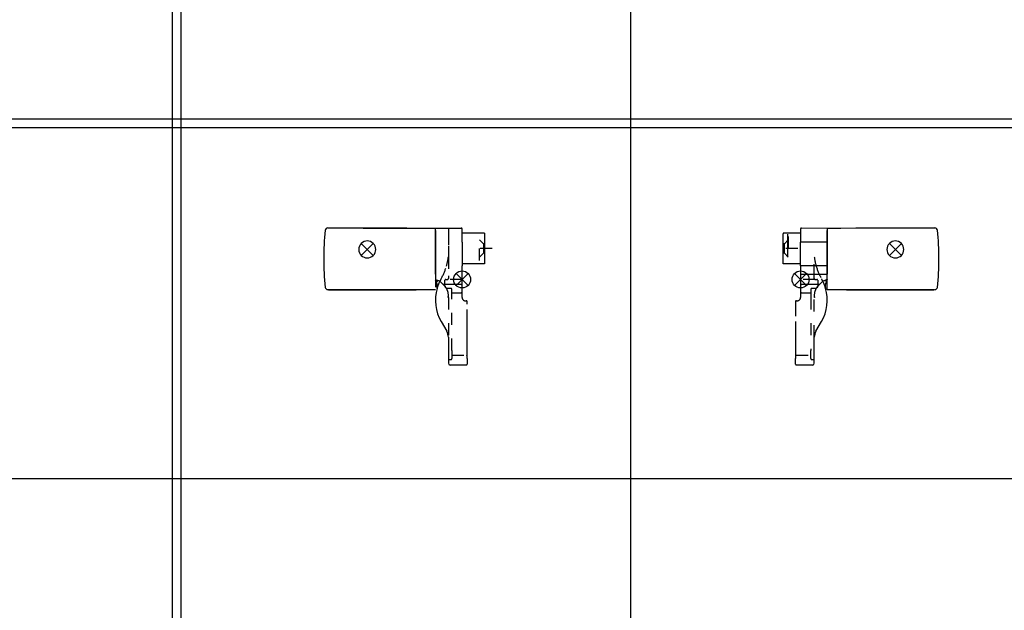
# Model space of a CAD drawing. Units: inches. Extents: x -7460 to -733, y -2210 to 1847.
# Drawn here: x -6308 to -5732, y -530 to -185 of the extents above; entities that cross this region are included whole.
import ezdxf

# ---------------------------------------------------------------- set-up
doc = ezdxf.new("R2010")
doc.units = ezdxf.units.IN
doc.linetypes.add('DASHED', pattern=[15, 7, -8])
doc.layers.add('1', color=7, linetype='Continuous')

# ---------------------------------------------------------------- blocks, each defined once
blk = doc.blocks.new('SA_RE_Powerchain-KonsSatz_B', base_point=(-6066.2, -354.16))
at = {"color": 1, "linetype": 'Continuous'}
for p, q in [((-6127.43, -306.97), (-6081.27, -306.97)), ((-6127.43, -306.97), (-6081.27, -306.97)), ((-6106.69, -307), (-6110.06, -307)), ((-6106.69, -307), (-6073.95, -307)), ((-6081.27, -306.97), (-6073.18, -307)), ((-6073.95, -307), (-6049.45, -307)), ((-6073.18, -307), (-6072.95, -307)), ((-6072.95, -307), (-6072.57, -307)), ((-6072.57, -307), (-6069.45, -307)), ((-6069.45, -307), (-6064.45, -307)), ((-6064.45, -308.5), (-6064.45, -307)), ((-6064.45, -315.25), (-6064.45, -307)), ((-6064.45, -308.5), (-6064.45, -341.5)), ((-6048.95, -310), (-6048.95, -307.5)), ((-6035.75, -309.97), (-6048.95, -310)), ((-6048.95, -311.71), (-6048.95, -310)), ((-6035.75, -309.97), (-6035.75, -327.47)), ((-6064.45, -329), (-6064.45, -315.25)), ((-6048.95, -315.25), (-6048.95, -311.71)), ((-6048.95, -315.25), (-6048.95, -323.35)), ((-6064.45, -329), (-6064.45, -327.97)), ((-6048.95, -323.35), (-6048.95, -324.05)), ((-6048.95, -324.05), (-6048.95, -326.83)), ((-6048.95, -326.83), (-6048.95, -329)), ((-6035.75, -327.97), (-6048.95, -327.97)), ((-6035.75, -327.47), (-6035.75, -327.97)), ((-6064.45, -334), (-6064.45, -329)), ((-6064.45, -329.17), (-6064.45, -329)), ((-6064.45, -333.86), (-6064.45, -329.17)), ((-6048.95, -332), (-6048.95, -329)), ((-6048.95, -334), (-6048.95, -332)), ((-6064.45, -336.96), (-6063.05, -337.54)), ((-6061.1, -338.84), (-6059.96, -339.99)), ((-6048.95, -336.58), (-6048.95, -334)), ((-6048.95, -337), (-6048.95, -336.58)), ((-6048.95, -337.02), (-6048.95, -337)), ((-6048.95, -337.5), (-6048.95, -337.02)), ((-6048.95, -338.41), (-6048.95, -337.5)), ((-6048.95, -339.53), (-6048.95, -338.41)), ((-6127.43, -342.97), (-6126.93, -343)), ((-6064.45, -343), (-6126.93, -343)), ((-6126.93, -343), (-6075.85, -343)), ((-6059.96, -339.99), (-6059.28, -340.67)), ((-6049.45, -340.03), (-6059.96, -339.99)), ((-6061.18, -361.6), (-6057.88, -367.3)), ((-6045.95, -378.5), (-6045.95, -361.5)), ((-6056.95, -370.8), (-6056.95, -383.75)), ((-6045.95, -381.75), (-6045.95, -378.5)), ((-6056.95, -383.75), (-6056.95, -385.5)), ((-6056.95, -385.5), (-6056.95, -386)), ((-6045.95, -383.18), (-6045.95, -381.75)), ((-6045.95, -383.18), (-6045.95, -384)), ((-6045.95, -384), (-6045.95, -385.5)), ((-6045.95, -385.5), (-6045.95, -386.5)), ((-6046.45, -387), (-6055.95, -387))]:
    blk.add_line(p, q, dxfattribs=at)
at = {"color": 3, "linetype": 'DASHED'}
for p, q in [((-6056.95, -307.5), (-6056.95, -310)), ((-6056.95, -310), (-6056.95, -317.5)), ((-6056.95, -317.5), (-6056.95, -321.5)), ((-6056.95, -321.5), (-6056.95, -323.81)), ((-6056.95, -323.81), (-6056.95, -323.84)), ((-6056.95, -323.84), (-6056.95, -335)), ((-6058.95, -340.84), (-6058.95, -337.5)), ((-6058.45, -337), (-6057.45, -337)), ((-6056.95, -335), (-6056.95, -336.5)), ((-6055.45, -342.25), (-6058.05, -342.25)), ((-6054.95, -344.75), (-6054.95, -342.75)), ((-6054.95, -344.75), (-6049.45, -344.75)), ((-6054.95, -347.5), (-6054.95, -344.75)), ((-6056.95, -347.5), (-6057.03, -347.5)), ((-6056.95, -347.5), (-6056.95, -346.31)), ((-6056.95, -347.5), (-6056.95, -370.8)), ((-6054.95, -378.5), (-6054.95, -347.5)), ((-6054.95, -378.5), (-6054.95, -381.25)), ((-6056.95, -383.75), (-6055.45, -383.75)), ((-6054.95, -381.25), (-6046.45, -381.25)), ((-6054.95, -381.25), (-6054.95, -383.25))]:
    blk.add_line(p, q, dxfattribs=at)
at = {"color": 1, "linetype": 'DASHED'}
for p, q in [((-6048.95, -340), (-6048.95, -339.53)), ((-6048.95, -340.04), (-6048.95, -340)), ((-6048.95, -340.63), (-6048.95, -340.04)), ((-6048.95, -341.65), (-6048.95, -340.63)), ((-6048.95, -341.72), (-6048.95, -341.65)), ((-6048.95, -342.03), (-6048.95, -341.72)), ((-6048.95, -344.25), (-6048.95, -342.03)), ((-6048.95, -347.5), (-6048.95, -344.25)), ((-6045.95, -351.5), (-6045.95, -349.95)), ((-6045.95, -361.5), (-6045.95, -351.5))]:
    blk.add_line(p, q, dxfattribs=at)
at = {"color": 1, "linetype": 'Continuous'}
for centre, radius, start, end in [((-5979.85, -324.97), 150, 173.62062, 186.37936), ((-6127.43, -308.47), 1.5, 89.99999, 173.62062), ((-6049.45, -307.5), 0.5, 0, 90), ((-6069.83, -341.03), 6.38, 348.90784, 32.41306), ((-6065.34, -343.09), 6, 45, 67.5), ((-6127.43, -341.47), 1.5, 186.37936, 269.99999), ((-6039.53, -349.1), 25, 164.11635, 210), ((-6063.95, -370.8), 7, 0, 30), ((-6055.95, -386), 1, 180, 270), ((-6046.45, -386.5), 0.5, 270, 0)]:
    blk.add_arc(centre, radius, start, end, dxfattribs=at)
at = {"color": 3, "linetype": 'DASHED'}
for centre, radius, start, end in [((-6091.67, -319.42), 35, 343.50858, 352.78393), ((-6091.67, -319.42), 35, 330.34768, 343.50858), ((-6039.53, -349.1), 25, 153.97456, 164.11635), ((-6039.53, -349.1), 25, 150.34768, 153.97456), ((-6058.45, -337.5), 0.5, 172.35491, 180), ((-6058.45, -337.5), 0.5, 167.1049, 172.35491), ((-6058.45, -337.5), 0.5, 130.62141, 167.1049), ((-6058.45, -337.5), 0.5, 90, 130.62141), ((-6057.45, -336.5), 0.5, 270, 0), ((-6058.45, -340.84), 0.5, 180, 220.11917), ((-6064.95, -346.31), 8, 30.52828, 40.11917), ((-6064.95, -346.31), 8, 360, 30.52828), ((-6055.45, -342.75), 0.5, 0, 90), ((-6049.45, -344.25), 0.5, 270, 0), ((-6064.95, -346.31), 8, 351.47237, 0), ((-6055.45, -383.25), 0.5, 270, 0), ((-6046.45, -381.75), 0.5, 0, 90)]:
    blk.add_arc(centre, radius, start, end, dxfattribs=at)
at = {"color": 1, "linetype": 'DASHED'}
for centre, radius, start, end in [((-6049.45, -339.53), 0.5, 270, 0), ((-6046.95, -347.5), 2, 180, 281.53696), ((-6046.45, -349.95), 0.5, 50.76847, 101.53695), ((-6046.45, -349.95), 0.5, 0.00001, 50.76849)]:
    blk.add_arc(centre, radius, start, end, dxfattribs=at)
at = {"color": 1, "linetype": 'Continuous'}
for points, knots in [([(-6064.45, -337.1), (-6064.43, -337.11), (-6064.41, -337.13), (-6064.38, -337.16), (-6064.35, -337.18), (-6064.32, -337.2), (-6064.3, -337.22), (-6064.28, -337.24), (-6064.25, -337.25), (-6064.24, -337.27), (-6064.22, -337.28), (-6064.21, -337.29), (-6064.19, -337.3), (-6064.18, -337.31), (-6064.17, -337.32), (-6064.16, -337.33), (-6064.15, -337.33), (-6064.15, -337.34), (-6064.14, -337.34), (-6064.14, -337.35), (-6064.14, -337.35), (-6064.13, -337.35), (-6064.13, -337.35), (-6064.13, -337.35), (-6064.13, -337.35), (-6064.13, -337.35), (-6064.13, -337.35), (-6064.13, -337.35), (-6064.13, -337.35), (-6064.13, -337.35), (-6064.13, -337.35), (-6064.13, -337.36), (-6064.13, -337.36), (-6064.13, -337.36), (-6064.12, -337.36), (-6064.12, -337.36), (-6064.12, -337.36), (-6064.12, -337.36), (-6064.12, -337.36), (-6064.12, -337.36), (-6064.12, -337.36), (-6064.12, -337.36), (-6064.12, -337.36), (-6064.12, -337.36), (-6064.11, -337.36), (-6064.11, -337.37), (-6064.11, -337.37), (-6064.11, -337.37), (-6064.1, -337.37), (-6064.1, -337.37), (-6064.1, -337.38), (-6064.09, -337.38), (-6064.09, -337.38), (-6064.08, -337.39), (-6064.07, -337.39), (-6064.06, -337.4), (-6064.05, -337.41), (-6064.04, -337.41), (-6064.03, -337.42), (-6064.02, -337.43), (-6064.01, -337.44), (-6064, -337.45), (-6063.99, -337.46), (-6063.98, -337.46), (-6063.97, -337.46), (-6063.97, -337.47), (-6063.97, -337.47), (-6063.97, -337.47), (-6063.97, -337.47), (-6063.96, -337.47), (-6063.96, -337.47), (-6063.96, -337.48), (-6063.95, -337.48), (-6063.94, -337.49), (-6063.93, -337.5), (-6063.92, -337.5), (-6063.91, -337.51), (-6063.9, -337.52), (-6063.89, -337.52), (-6063.88, -337.53), (-6063.87, -337.54), (-6063.85, -337.55), (-6063.84, -337.56), (-6063.83, -337.57), (-6063.81, -337.58), (-6063.8, -337.59), (-6063.79, -337.6), (-6063.78, -337.61), (-6063.76, -337.62), (-6063.74, -337.64), (-6063.72, -337.65), (-6063.7, -337.66), (-6063.69, -337.68), (-6063.67, -337.69), (-6063.66, -337.7), (-6063.64, -337.71), (-6063.62, -337.73), (-6063.6, -337.74), (-6063.58, -337.76), (-6063.56, -337.77), (-6063.54, -337.78), (-6063.52, -337.8), (-6063.5, -337.81), (-6063.48, -337.83), (-6063.46, -337.84), (-6063.45, -337.85), (-6063.43, -337.86), (-6063.41, -337.88), (-6063.39, -337.89), (-6063.38, -337.9), (-6063.36, -337.91), (-6063.35, -337.92), (-6063.34, -337.93), (-6063.32, -337.94), (-6063.31, -337.95), (-6063.29, -337.96), (-6063.28, -337.97), (-6063.26, -337.98), (-6063.24, -337.99), (-6063.24, -338)], [0, 0, 0, 0, 0.04436, 0.085335, 0.12306, 0.157671, 0.189302, 0.218089, 0.244168, 0.267674, 0.288743, 0.307509, 0.324108, 0.338676, 0.351348, 0.362259, 0.371545, 0.379341, 0.385783, 0.391006, 0.395145, 0.398335, 0.400713, 0.402414, 0.403572, 0.404324, 0.404804, 0.405149, 0.405248, 0.405765, 0.406381, 0.40701, 0.407228, 0.407466, 0.408413, 0.409533, 0.410273, 0.410953, 0.411634, 0.412243, 0.412716, 0.413158, 0.415825, 0.419207, 0.422332, 0.425094, 0.427632, 0.430168, 0.434675, 0.439454, 0.445305, 0.450944, 0.457317, 0.463729, 0.473913, 0.48444, 0.496068, 0.507264, 0.519536, 0.532169, 0.551361, 0.572743, 0.580682, 0.588236, 0.594767, 0.59964, 0.602216, 0.602399, 0.602599, 0.60547, 0.610791, 0.617534, 0.624671, 0.637407, 0.648027, 0.657259, 0.666617, 0.679517, 0.694291, 0.710105, 0.726129, 0.745319, 0.763189, 0.779386, 0.794231, 0.809013, 0.82361, 0.83933, 0.855694, 0.882794, 0.909105, 0.92978, 0.949675, 0.968938, 0.988746, 1.013841, 1.03976, 1.065218, 1.089516, 1.108608, 1.127686, 1.151914, 1.177275, 1.20326, 1.228273, 1.248349, 1.268354, 1.292458, 1.317378, 1.333969, 1.349914, 1.364633, 1.382498, 1.399866, 1.416259, 1.434677, 1.455388, 1.478659, 1.504758, 1.504758, 1.504758, 1.504758]), ([(-6063.24, -338), (-6063.23, -338), (-6063.23, -338), (-6063.22, -338.01), (-6063.21, -338.02), (-6063.2, -338.02), (-6063.2, -338.02)], [0, 0, 0, 0, 0.01131626, 0.02145671, 0.03227344, 0.04291426, 0.04291426, 0.04291426, 0.04291426]), ([(-6063.2, -338.02), (-6063.2, -338.02), (-6063.19, -338.03), (-6063.18, -338.03), (-6063.17, -338.04), (-6063.16, -338.05), (-6063.15, -338.05), (-6063.14, -338.06), (-6063.13, -338.06), (-6063.13, -338.07), (-6063.13, -338.07), (-6063.12, -338.07), (-6063.12, -338.07), (-6063.11, -338.08), (-6063.11, -338.08), (-6063.1, -338.08), (-6063.1, -338.09), (-6063.09, -338.09), (-6063.09, -338.09), (-6063.08, -338.09), (-6063.08, -338.1), (-6063.08, -338.1), (-6063.07, -338.1), (-6063.07, -338.1), (-6063.07, -338.11), (-6063.07, -338.11), (-6063.07, -338.11), (-6063.07, -338.11), (-6063.07, -338.11), (-6063.07, -338.11), (-6063.07, -338.11), (-6063.06, -338.11), (-6063.06, -338.11), (-6063.06, -338.11)], [0, 0, 0, 0, 0.0127702, 0.0251347, 0.0370908, 0.0486355, 0.0597661, 0.0704797, 0.0807735, 0.084509, 0.0886458, 0.0931707, 0.0980708, 0.1033328, 0.1089437, 0.1148903, 0.1211596, 0.1267979, 0.1320522, 0.1369085, 0.1413525, 0.1464008, 0.1514491, 0.1539733, 0.1564976, 0.1579423, 0.1590218, 0.1593373, 0.1596528, 0.1598925, 0.160284, 0.1609474, 0.1615468, 0.1615468, 0.1615468, 0.1615468]), ([(-6059.28, -340.67), (-6059.24, -340.71), (-6059.16, -340.79), (-6059.06, -340.94), (-6058.98, -341.09), (-6058.88, -341.32), (-6058.77, -341.62), (-6058.7, -341.87), (-6058.66, -341.99)], [0, 0, 0, 0, 0.168933, 0.342221, 0.51968, 0.703325, 1.084349, 1.47786, 1.47786, 1.47786, 1.47786])]:
    blk.add_open_spline(points, degree=3, knots=knots, dxfattribs=at)
at = {"color": 1, "linetype": 'DASHED'}
blk.add_open_spline([(-6049.45, -340.03), (-6049.45, -340.03), (-6049.45, -340.03), (-6049.45, -340.03), (-6049.45, -340.03), (-6049.45, -340.03), (-6049.45, -340.03), (-6049.45, -340.03), (-6049.45, -340.03), (-6049.45, -340.03), (-6049.45, -340.03)], degree=3, knots=[0, 0, 0, 0, 0.00026251, 0.000525077, 0.000787702, 0.001050384, 0.001313122, 0.001575919, 0.001838772, 0.002101682, 0.002101682, 0.002101682, 0.002101682], dxfattribs=at)
at = {"layer": '1', "color": 3, "linetype": 'Continuous'}
for p, q in [((-6107.85, -316), (-6104.35, -319.5)), ((-6100.85, -316), (-6104.35, -319.5)), ((-6107.85, -323), (-6104.35, -319.5)), ((-6100.85, -323), (-6104.35, -319.5)), ((-6052.45, -333.5), (-6048.95, -337)), ((-6045.45, -333.5), (-6048.95, -337)), ((-6052.45, -340.5), (-6048.95, -337)), ((-6045.45, -340.5), (-6048.95, -337))]:
    blk.add_line(p, q, dxfattribs=at)
at = {"layer": '1', "color": 3, "linetype": 'DASHED'}
for p, q in [((-6038.75, -325.97), (-6038.75, -311.97)), ((-6036.5, -316.22), (-6038.75, -313.97)), ((-6036.5, -316.22), (-6036.5, -321.72)), ((-6035.75, -316.22), (-6036.5, -316.22)), ((-6035.75, -321.72), (-6035.75, -316.22)), ((-6031.3, -318.97), (-6044.3, -318.97)), ((-6038.75, -323.97), (-6036.5, -321.72)), ((-6035.75, -321.72), (-6036.5, -321.72)), ((-6048.95, -337), (-6057.45, -337))]:
    blk.add_line(p, q, dxfattribs=at)
at = {"layer": '1', "color": 3, "linetype": 'Continuous'}
blk.add_circle((-6048.95, -337), 4.95, dxfattribs=at)
for start, end in [(135, 180), (45, 135), (315, 45), (180, 225), (225, 315)]:
    blk.add_arc((-6104.35, -319.5), 4.95, start, end, dxfattribs=at)
at = {"layer": '1', "color": 3}
blk.add_point((-6104.35, -319.5), dxfattribs=at)
blk = doc.blocks.new('SA_LI_Powerchain-KonsSatz_B', base_point=(-5789.51, -346.99))
at = {"color": 1, "linetype": 'Continuous'}
for p, q in [((-5851.06, -309.97), (-5861.26, -309.97)), ((-5861.26, -309.97), (-5861.26, -310.47)), ((-5861.26, -327.47), (-5861.26, -310.47)), ((-5851.06, -307.5), (-5851.06, -310)), ((-5851.06, -310), (-5851.06, -311.71)), ((-5850.56, -307), (-5818.74, -306.97)), ((-5835.56, -307), (-5835.56, -308.5)), ((-5835.56, -307), (-5835.56, -315.25)), ((-5835.56, -307), (-5830.56, -307)), ((-5835.56, -343), (-5835.56, -308.5)), ((-5830.56, -307), (-5827.44, -307)), ((-5818.74, -306.97), (-5772.58, -306.97)), ((-5818.74, -306.97), (-5772.58, -306.97)), ((-5851.06, -311.71), (-5851.06, -315.25)), ((-5835.56, -315.25), (-5851.06, -315.25)), ((-5851.06, -323.35), (-5851.06, -315.25)), ((-5835.56, -315.25), (-5835.56, -329)), ((-5861.26, -327.97), (-5861.26, -327.47)), ((-5851.06, -327.97), (-5861.26, -327.97)), ((-5851.06, -324.05), (-5851.06, -323.35)), ((-5851.06, -326.83), (-5851.06, -324.05)), ((-5851.06, -329), (-5851.06, -326.83)), ((-5835.56, -327.97), (-5835.56, -329)), ((-5851.06, -329), (-5851.06, -329.64)), ((-5850.56, -329), (-5851.06, -329)), ((-5851.06, -329.64), (-5851.06, -329.69)), ((-5851.06, -329.69), (-5851.06, -332)), ((-5851.06, -332), (-5851.06, -334)), ((-5835.56, -329), (-5850.56, -329)), ((-5835.56, -329), (-5835.56, -334)), ((-5835.56, -329), (-5835.56, -329.17)), ((-5835.56, -329.17), (-5835.56, -333.86)), ((-5851.06, -334), (-5835.56, -333.86)), ((-5851.06, -334), (-5851.06, -336.58)), ((-5851.06, -336.58), (-5851.06, -337)), ((-5851.06, -337), (-5851.06, -337.02)), ((-5851.06, -337.02), (-5851.06, -337.5)), ((-5851.06, -337.5), (-5851.06, -338.41)), ((-5851.06, -338.41), (-5851.06, -339.53)), ((-5840.05, -339.99), (-5838.91, -338.84)), ((-5836.96, -337.54), (-5835.96, -337.13)), ((-5840.05, -339.99), (-5850.56, -340.03)), ((-5840.73, -340.67), (-5840.05, -339.99)), ((-5773.08, -343), (-5835.56, -343)), ((-5824.16, -343), (-5773.08, -343)), ((-5773.08, -343), (-5772.58, -342.97)), ((-5854.06, -361.5), (-5854.06, -378.5)), ((-5842.12, -367.3), (-5838.83, -361.6)), ((-5843.06, -383.75), (-5843.06, -370.8)), ((-5854.06, -378.5), (-5854.06, -381.75)), ((-5854.06, -381.75), (-5854.06, -383.18)), ((-5854.06, -384), (-5854.06, -383.18)), ((-5854.06, -385.5), (-5854.06, -384)), ((-5854.06, -386.5), (-5854.06, -385.5)), ((-5843.06, -385.5), (-5843.06, -383.75)), ((-5843.06, -386), (-5843.06, -385.5)), ((-5844.06, -387), (-5853.56, -387))]:
    blk.add_line(p, q, dxfattribs=at)
at = {"color": 3, "linetype": 'DASHED'}
for p, q in [((-5858.56, -317.5), (-5858.56, -310)), ((-5858.56, -321.5), (-5858.56, -317.5)), ((-5858.56, -323.81), (-5858.56, -321.5)), ((-5858.56, -323.84), (-5858.56, -323.81)), ((-5843.06, -335), (-5843.06, -323.84)), ((-5843.06, -336.5), (-5843.06, -335)), ((-5842.56, -337), (-5841.56, -337)), ((-5841.06, -337.5), (-5841.06, -340.84)), ((-5850.56, -344.75), (-5845.06, -344.75)), ((-5845.06, -342.75), (-5845.06, -344.75)), ((-5845.06, -344.75), (-5845.06, -347.5)), ((-5841.95, -342.25), (-5844.56, -342.25)), ((-5845.06, -347.5), (-5845.06, -378.5)), ((-5843.06, -346.31), (-5843.06, -347.5)), ((-5843.06, -370.8), (-5843.06, -347.5)), ((-5842.97, -347.5), (-5843.06, -347.5)), ((-5845.06, -381.25), (-5845.06, -378.5)), ((-5853.56, -381.25), (-5845.06, -381.25)), ((-5845.06, -383.25), (-5845.06, -381.25)), ((-5844.56, -383.75), (-5843.06, -383.75))]:
    blk.add_line(p, q, dxfattribs=at)
at = {"color": 1, "linetype": 'DASHED'}
for p, q in [((-5851.06, -339.53), (-5851.06, -340)), ((-5851.06, -340), (-5851.06, -340.04)), ((-5851.06, -340.04), (-5851.06, -340.63)), ((-5851.06, -340.63), (-5851.06, -341.65)), ((-5851.06, -341.65), (-5851.06, -341.72)), ((-5851.06, -341.72), (-5851.06, -342.03)), ((-5851.06, -342.03), (-5851.06, -344.25)), ((-5851.06, -344.25), (-5851.06, -347.5)), ((-5854.06, -349.95), (-5854.06, -351.5)), ((-5854.06, -351.5), (-5854.06, -361.5))]:
    blk.add_line(p, q, dxfattribs=at)
at = {"color": 1, "linetype": 'Continuous'}
for centre, radius, start, end in [((-5850.56, -307.5), 0.5, 90, 180), ((-5772.58, -308.47), 1.5, 6.37938, 90.00001), ((-5920.16, -324.97), 150, 353.62064, 6.37938), ((-5834.66, -343.09), 6, 112.5, 135), ((-5831.63, -340.89), 5, 152.37844, 195.88365), ((-5834.62, -338.96), 1.49, 129.29143, 164.9821), ((-5833.96, -340.94), 4.3, 111.82189, 117.71676), ((-5860.48, -349.1), 25, 330, 15.88365), ((-5772.58, -341.47), 1.5, 270.00001, 353.62064), ((-5836.06, -370.8), 7, 150, 180), ((-5853.56, -386.5), 0.5, 180, 270), ((-5844.06, -386), 1, 270, 360)]:
    blk.add_arc(centre, radius, start, end, dxfattribs=at)
at = {"color": 3, "linetype": 'DASHED'}
for centre, radius, start, end in [((-5808.34, -319.42), 35, 187.21607, 196.49142), ((-5808.34, -319.42), 35, 196.49142, 209.65232), ((-5842.56, -336.5), 0.5, 180, 270), ((-5841.56, -337.5), 0.5, 49.37859, 90), ((-5841.56, -337.5), 0.5, 12.8951, 49.37859), ((-5841.56, -337.5), 0.5, 7.64509, 12.8951), ((-5841.56, -337.5), 0.5, 0, 7.64509), ((-5860.48, -349.1), 25, 26.02544, 29.65232), ((-5860.48, -349.1), 25, 15.88365, 26.02544), ((-5850.56, -344.25), 0.5, 180, 270), ((-5844.56, -342.75), 0.5, 90, 180), ((-5835.06, -346.31), 8, 149.47172, 180), ((-5835.06, -346.31), 8, 139.88083, 149.47172), ((-5841.56, -340.84), 0.5, 319.88083, 0), ((-5835.06, -346.31), 8, 180, 188.52763), ((-5853.56, -381.75), 0.5, 90, 180), ((-5844.56, -383.25), 0.5, 180, 270)]:
    blk.add_arc(centre, radius, start, end, dxfattribs=at)
at = {"color": 1, "linetype": 'DASHED'}
for centre, radius, start, end in [((-5850.56, -339.53), 0.5, 180, 270), ((-5853.56, -349.95), 0.5, 129.23151, 179.99999), ((-5853.56, -349.95), 0.5, 78.46305, 129.23153), ((-5853.06, -347.5), 2, 258.46304, 0)]:
    blk.add_arc(centre, radius, start, end, dxfattribs=at)
at = {"color": 1, "linetype": 'Continuous'}
for points, knots in [([(-5836.81, -338.02), (-5836.81, -338.02), (-5836.82, -338.03), (-5836.83, -338.03), (-5836.84, -338.04), (-5836.85, -338.05), (-5836.86, -338.05), (-5836.87, -338.06), (-5836.87, -338.06), (-5836.88, -338.07), (-5836.88, -338.07), (-5836.89, -338.07), (-5836.89, -338.07), (-5836.9, -338.08), (-5836.9, -338.08), (-5836.9, -338.08), (-5836.91, -338.09), (-5836.91, -338.09), (-5836.92, -338.09), (-5836.92, -338.09), (-5836.93, -338.1), (-5836.93, -338.1), (-5836.93, -338.1), (-5836.94, -338.1), (-5836.94, -338.11), (-5836.94, -338.11), (-5836.94, -338.11), (-5836.94, -338.11), (-5836.94, -338.11), (-5836.94, -338.11), (-5836.94, -338.11), (-5836.94, -338.11), (-5836.94, -338.11), (-5836.94, -338.11)], [0, 0, 0, 0, 0.0127702, 0.0251347, 0.0370908, 0.0486355, 0.0597661, 0.0704797, 0.0807735, 0.084509, 0.0886458, 0.0931707, 0.0980708, 0.1033328, 0.1089437, 0.1148903, 0.1211596, 0.1267979, 0.1320522, 0.1369085, 0.1413525, 0.1464008, 0.1514491, 0.1539733, 0.1564976, 0.1579423, 0.1590218, 0.1593373, 0.1596528, 0.1598925, 0.160284, 0.1609474, 0.1615468, 0.1615468, 0.1615468, 0.1615468]), ([(-5836.77, -338), (-5836.77, -338), (-5836.78, -338), (-5836.79, -338.01), (-5836.8, -338.02), (-5836.8, -338.02), (-5836.81, -338.02)], [0, 0, 0, 0, 0.01131626, 0.02145671, 0.03227344, 0.04291426, 0.04291426, 0.04291426, 0.04291426]), ([(-5835.56, -337.14), (-5835.57, -337.15), (-5835.6, -337.16), (-5835.63, -337.18), (-5835.66, -337.2), (-5835.69, -337.22), (-5835.71, -337.24), (-5835.73, -337.25), (-5835.75, -337.27), (-5835.77, -337.28), (-5835.79, -337.29), (-5835.8, -337.3), (-5835.82, -337.31), (-5835.83, -337.32), (-5835.84, -337.33), (-5835.85, -337.33), (-5835.85, -337.34), (-5835.86, -337.34), (-5835.86, -337.34), (-5835.87, -337.35), (-5835.87, -337.35), (-5835.87, -337.35), (-5835.88, -337.35), (-5835.88, -337.35), (-5835.88, -337.35), (-5835.88, -337.35), (-5835.88, -337.35), (-5835.88, -337.35), (-5835.88, -337.35), (-5835.88, -337.35), (-5835.88, -337.35), (-5835.88, -337.36), (-5835.88, -337.36), (-5835.88, -337.36), (-5835.88, -337.36), (-5835.88, -337.36), (-5835.88, -337.36), (-5835.89, -337.36), (-5835.89, -337.36), (-5835.89, -337.36), (-5835.89, -337.36), (-5835.89, -337.36), (-5835.89, -337.36), (-5835.89, -337.36), (-5835.89, -337.36), (-5835.9, -337.37), (-5835.9, -337.37), (-5835.9, -337.37), (-5835.9, -337.37), (-5835.91, -337.37), (-5835.91, -337.38), (-5835.92, -337.38), (-5835.92, -337.38), (-5835.93, -337.39), (-5835.94, -337.39), (-5835.95, -337.4), (-5835.95, -337.41), (-5835.96, -337.41), (-5835.97, -337.42), (-5835.99, -337.43), (-5836, -337.44), (-5836.01, -337.45), (-5836.02, -337.46), (-5836.03, -337.46), (-5836.03, -337.46), (-5836.04, -337.47), (-5836.04, -337.47), (-5836.04, -337.47), (-5836.04, -337.47), (-5836.04, -337.47), (-5836.05, -337.47), (-5836.05, -337.48), (-5836.06, -337.48), (-5836.07, -337.49), (-5836.08, -337.5), (-5836.08, -337.5), (-5836.09, -337.51), (-5836.1, -337.52), (-5836.11, -337.52), (-5836.13, -337.53), (-5836.14, -337.54), (-5836.16, -337.55), (-5836.17, -337.56), (-5836.18, -337.57), (-5836.2, -337.58), (-5836.21, -337.59), (-5836.22, -337.6), (-5836.23, -337.61), (-5836.25, -337.62), (-5836.27, -337.64), (-5836.29, -337.65), (-5836.3, -337.66), (-5836.32, -337.68), (-5836.34, -337.69), (-5836.35, -337.7), (-5836.37, -337.71), (-5836.39, -337.73), (-5836.41, -337.74), (-5836.43, -337.76), (-5836.45, -337.77), (-5836.46, -337.78), (-5836.48, -337.8), (-5836.5, -337.81), (-5836.52, -337.83), (-5836.54, -337.84), (-5836.56, -337.85), (-5836.58, -337.86), (-5836.6, -337.88), (-5836.61, -337.89), (-5836.63, -337.9), (-5836.64, -337.91), (-5836.66, -337.92), (-5836.67, -337.93), (-5836.68, -337.94), (-5836.7, -337.95), (-5836.71, -337.96), (-5836.73, -337.97), (-5836.75, -337.98), (-5836.76, -337.99), (-5836.77, -338)], [0, 0, 0, 0, 0.041974, 0.080745, 0.116443, 0.149195, 0.17913, 0.206375, 0.231058, 0.253308, 0.273252, 0.291019, 0.306736, 0.320533, 0.332536, 0.342873, 0.351674, 0.359065, 0.365176, 0.370133, 0.374065, 0.377101, 0.379368, 0.380994, 0.382107, 0.382836, 0.383308, 0.383651, 0.383752, 0.384269, 0.384885, 0.385514, 0.385733, 0.385971, 0.386918, 0.388038, 0.388778, 0.389457, 0.390139, 0.390747, 0.39122, 0.391663, 0.394329, 0.397712, 0.400836, 0.403598, 0.406136, 0.408673, 0.413179, 0.417958, 0.42381, 0.429449, 0.435821, 0.442233, 0.452418, 0.462945, 0.474572, 0.485769, 0.498041, 0.510674, 0.529866, 0.551248, 0.559187, 0.566741, 0.573272, 0.578144, 0.580721, 0.580903, 0.581103, 0.583975, 0.589296, 0.596039, 0.603175, 0.615911, 0.626532, 0.635764, 0.645121, 0.658021, 0.672795, 0.68861, 0.704633, 0.723823, 0.741693, 0.757891, 0.772735, 0.787518, 0.802114, 0.817835, 0.834198, 0.861299, 0.88761, 0.908284, 0.92818, 0.947443, 0.967251, 0.992346, 1.018264, 1.043722, 1.06802, 1.087113, 1.106191, 1.130419, 1.15578, 1.181764, 1.206777, 1.226853, 1.246858, 1.270963, 1.295883, 1.312473, 1.328419, 1.343138, 1.361002, 1.37837, 1.394763, 1.413182, 1.433893, 1.457164, 1.483262, 1.483262, 1.483262, 1.483262]), ([(-5840.73, -340.67), (-5840.77, -340.71), (-5840.85, -340.79), (-5840.94, -340.94), (-5841.03, -341.09), (-5841.13, -341.32), (-5841.24, -341.62), (-5841.31, -341.87), (-5841.35, -341.99)], [0, 0, 0, 0, 0.168933, 0.342221, 0.51968, 0.703325, 1.084349, 1.47786, 1.47786, 1.47786, 1.47786])]:
    blk.add_open_spline(points, degree=3, knots=knots, dxfattribs=at)
at = {"color": 1, "linetype": 'DASHED'}
blk.add_open_spline([(-5850.56, -340.03), (-5850.56, -340.03), (-5850.56, -340.03), (-5850.56, -340.03), (-5850.56, -340.03), (-5850.56, -340.03), (-5850.56, -340.03), (-5850.56, -340.03), (-5850.56, -340.03), (-5850.56, -340.03), (-5850.56, -340.03)], degree=3, knots=[0, 0, 0, 0, 0.00026251, 0.000525077, 0.000787702, 0.001050384, 0.001313122, 0.001575919, 0.001838772, 0.002101682, 0.002101682, 0.002101682, 0.002101682], dxfattribs=at)
at = {"layer": '1', "color": 3, "linetype": 'DASHED'}
for p, q in [((-5860.51, -316.22), (-5861.26, -316.22)), ((-5861.26, -316.22), (-5861.26, -321.72)), ((-5858.26, -313.97), (-5860.51, -316.22)), ((-5860.51, -321.72), (-5860.51, -316.22)), ((-5858.26, -311.97), (-5858.26, -325.97)), ((-5852.71, -318.97), (-5865.71, -318.97)), ((-5860.51, -321.72), (-5861.26, -321.72)), ((-5860.51, -321.72), (-5858.26, -323.97)), ((-5842.56, -337), (-5851.06, -337))]:
    blk.add_line(p, q, dxfattribs=at)
at = {"layer": '1', "color": 3, "linetype": 'Continuous'}
for p, q in [((-5795.66, -319.5), (-5799.16, -316)), ((-5795.66, -319.5), (-5792.16, -316)), ((-5795.66, -319.5), (-5799.16, -323)), ((-5795.66, -319.5), (-5792.16, -323)), ((-5851.06, -337), (-5854.56, -333.5)), ((-5851.06, -337), (-5847.56, -333.5)), ((-5851.06, -337), (-5854.56, -340.5)), ((-5851.06, -337), (-5847.56, -340.5))]:
    blk.add_line(p, q, dxfattribs=at)
blk.add_circle((-5851.06, -337), 4.95, dxfattribs=at)
for start, end in [(135, 225), (45, 135), (0, 45), (315, 0), (225, 315)]:
    blk.add_arc((-5795.66, -319.5), 4.95, start, end, dxfattribs=at)
at = {"layer": '1', "color": 3}
blk.add_point((-5795.66, -319.5), dxfattribs=at)

msp = doc.modelspace()

# ---------------------------------------------------------------- linework, layer by layer
at = {"layer": '1', "color": 1, "linetype": 'Continuous'}
for p, q in [((-6218.39, 1723.85), (-6218.39, -1088.24)), ((-6218.39, 1723.85), (-6218.39, -2138.24)), ((-5950.39, 1723.85), (-5950.39, -1088.24)), ((-5950.39, 1723.85), (-5950.39, -2138.24)), ((-6213.39, 1718.85), (-6213.39, -1088.24)), ((-6213.39, 1718.85), (-6213.39, -2138.24)), ((-7328.97, -243.24), (-5156.39, -243.24)), ((-7328.97, -248.24), (-5156.39, -248.24)), ((-7328.97, -453.24), (-5156.39, -453.24))]:
    msp.add_line(p, q, dxfattribs=at)

# ---------------------------------------------------------------- block references
for name, p in [('SA_RE_Powerchain-KonsSatz_B', (-6066.2, -354.16)), ('SA_LI_Powerchain-KonsSatz_B', (-5789.51, -346.99))]:
    msp.add_blockref(name, p)

doc.saveas('drawing.dxf')
